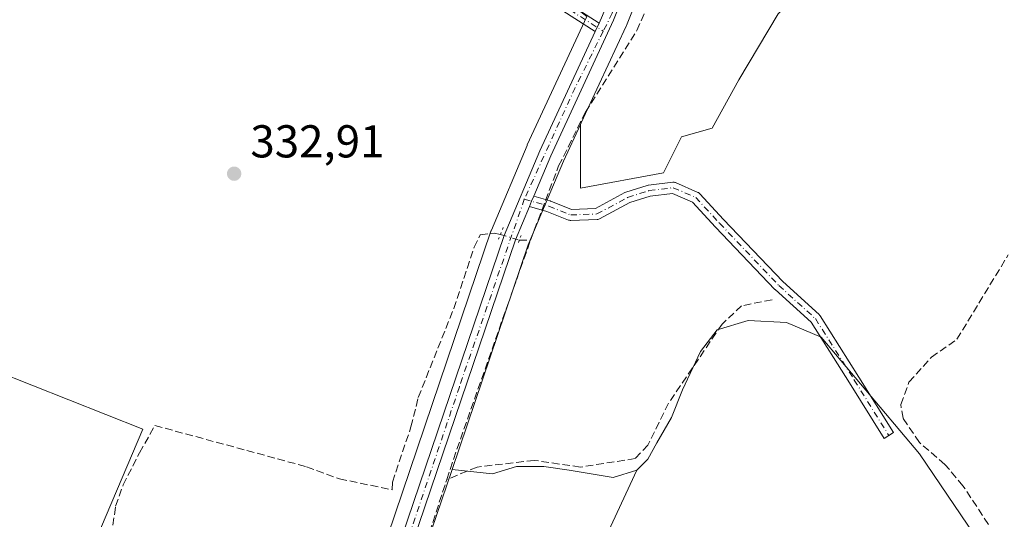
# Model space of a CAD drawing. Units: metres. Extents: x 608662 to 612149, y 4650617 to 4652986.
# Drawn here: x 609738 to 609953, y 4651725 to 4651834 of the extents above; entities that cross this region are included whole.
import ezdxf

# ---------------------------------------------------------------- set-up
doc = ezdxf.new("R2010")
doc.units = ezdxf.units.M
doc.header["$MEASUREMENT"] = 0
for name, pattern in [('DGN Style 3', [2.307223458686699, 1.648016756204785, -0.6592067024819142]), ('DGN Style 4', [2.6384748266838614, 1.318413404963828, -0.6592067024819142, 0.001648016756204785, -0.6592067024819142]), ('DGN Style 5', [1.1536117293433497, 0.4944050268614355, -0.6592067024819142])]:
    doc.linetypes.add(name, pattern=pattern)
for name, color, linetype, lineweight in [('Camino Cxs', 7, 'Continuous', 0), ('Camino eje', 30, 'DGN Style 4', 13), ('Carretera de calzada única Cxs', 7, 'Continuous', 13), ('Carretera de calzada única eje', 7, 'DGN Style 4', 0), ('Corriente artificial lineal', 4, 'DGN Style 3', 13), ('Corriente artificial lineal oculto', 135, 'DGN Style 4', 13), ('Cultivos herbáceos CxS', 92, 'Continuous', 0), ('Cultivos leñosos CxS', 92, 'Continuous', 0), ('Núcleo urbano CxS', 7, 'Continuous', 0), ('Puente lineal', 2, 'DGN Style 5', 0), ('Punto de cota en terreno', 7, 'Continuous', 0), ('Rótulo de punto de cota en terreno', 7, 'Continuous', 0)]:
    doc.layers.add(name, color=color, linetype=linetype, lineweight=lineweight)
doc.styles.add('Style-Arial', font='txt')

# ---------------------------------------------------------------- blocks, each defined once
blk = doc.blocks.new('*U16')
at = {"layer": 'Cultivos herbáceos CxS', "color": 92, "linetype": 'Continuous', "lineweight": 0}
blk.add_polyline3d([(609949.2761000004, 4651717.2512, 333.3377999999939), (609934.1947999997, 4651739.476299999, 333.4507000000012), (609912.7635000005, 4651764.876300001, 333.2479000000022), (609905.2230000002, 4651768.051300001, 333.2825000000012), (609896.8885000005, 4651768.448100001, 333.1411999999983), (609890.1414999999, 4651766.4637, 332.9327999999951), (609886.5697999997, 4651761.701400001, 332.988400000002), (609882.6009999998, 4651753.366900001, 333.1468000000023), (609880.2197000004, 4651747.413799999, 333.1459000000032), (609877.0447000006, 4651741.8575, 333.0335999999952), (609875.0603999998, 4651738.285499999, 333.2063000000053), (609872.6791000003, 4651735.9044, 333.1594000000041), (609867.5197000002, 4651734.317, 333.1340000000055), (609857.9948000005, 4651735.9044, 333.1561999999976), (609852.4384000005, 4651736.698100001, 333.1733999999997), (609846.4853999997, 4651736.698100001, 333.1677999999956), (609841.3258999997, 4651735.110500001, 333.2206000000006), (609832.5020000003, 4651736.084899999, 333.0175000000018), (609849.0767999999, 4651784.924900001, 332.6477000000014), (609856.7139999997, 4651803.0759, 332.2307000000001), (609860.4282999998, 4651811.069300001, 332.1013999999996), (609860.4281000001, 4651804.553500001, 331.8476999999984), (609860.4278999995, 4651797.205700001, 332.3083999999944), (609878.4981000006, 4651800.534299999, 332.5253999999986), (609882.4203000005, 4651808.377900001, 331.7235999999975), (609889.1135, 4651810.290100001, 331.9985000000015), (609894.8509000001, 4651820.807700001, 331.5304000000033), (609903.4568999996, 4651835.149900001, 331.4110999999975)], dxfattribs=at)
blk = doc.blocks.new('5PATER')
at = {"layer": 'Punto de cota en terreno', "linetype": 'Continuous', "lineweight": 0}
h = blk.add_hatch(color=51, dxfattribs=at)
edge = h.paths.add_edge_path()
edge.add_ellipse((0, 0), major_axis=(-0.1095731443231308, -0.1110710700762829), ratio=0.9994222409660322, start_angle=0, end_angle=360)

msp = doc.modelspace()

# ---------------------------------------------------------------- linework, layer by layer
at = {"layer": 'Camino Cxs', "color": 7, "linetype": 'Continuous', "lineweight": 0, "extrusion": (0.009754028786871784, 0.0208690848543798, 0.9997346349005649), "elevation": 103360.068999902, "flags": 128}
msp.add_lwpolyline([(1417204.556508487, -4471278.800604255), (1417204.556508487, -4471276.769006301)], dxfattribs=at)
at = {"layer": 'Camino Cxs', "color": 7, "linetype": 'Continuous', "lineweight": 0, "extrusion": (-0.9217350054202305, 0.3878202931551776, 7.548048432289443e-09), "elevation": 1241940.351171721, "flags": 128}
msp.add_lwpolyline([(-4524235.054441805, 333.027225774086), (-4524233.845634509, 333.0511257740863), (-4524232.636827213, 333.0358257740726)], dxfattribs=at)
at = {"layer": 'Camino Cxs', "color": 7, "linetype": 'Continuous', "lineweight": 0}
for points in [[(609782.7600999996, 4652060.860099999, 330.5782999999938), (609771.0201000003, 4652022.670100001, 331.1275000000023), (609762.5100999996, 4651974.440099999, 331.5715999999957), (609751.0900999998, 4651938.640100001, 331.8459000000003), (609750.3300999999, 4651935.1801, 331.8824000000022), (609751.4801000003, 4651930.2301, 332.001099999994), (609766.4001000002, 4651918.5001, 332.6646000000038), (609794.8501000004, 4651884.9301, 332.5950000000012), (609812.1801000005, 4651868.0101, 333.0044999999955), (609824.1501000002, 4651858.9801, 332.8040000000037), (609864.4801000003, 4651833.120100001, 332.0212999999931), (609863.6201, 4651831.280099999, 332.0681000000041), (609823.0100999996, 4651857.3301, 332.9998999999953), (609810.8701, 4651866.4901, 333.0589000000036), (609793.3800999997, 4651883.5601, 332.8274999999995), (609765.0000999998, 4651917.050100001, 332.9112000000023), (609749.6901000004, 4651929.090100001, 331.9492999999929), (609748.2701000003, 4651935.170100001, 331.7685000000056), (609749.1501000002, 4651939.1601, 331.719299999997), (609760.5500999996, 4651974.920100001, 331.4903000000049), (609769.0601000005, 4652023.140100001, 330.9676000000036), (609780.8000999996, 4652061.3301, 330.4294999999984)], [(609863.6201, 4651831.280099999, 332.0681000000041), (609823.0100999996, 4651857.3301, 332.9998999999953), (609810.8701, 4651866.4901, 333.0589000000036), (609793.3800999997, 4651883.5601, 332.8274999999995), (609765.0000999998, 4651917.050100001, 332.9112000000023), (609749.6901000004, 4651929.090100001, 331.9492999999929), (609748.2701000003, 4651935.170100001, 331.7685000000056), (609749.1501000002, 4651939.1601, 331.719299999997), (609760.5500999996, 4651974.920100001, 331.4903000000049), (609769.0601000005, 4652023.140100001, 330.9676000000036), (609780.8000999996, 4652061.3301, 330.4294999999984)], [(609782.7600999996, 4652060.860099999, 330.5782999999938), (609771.0201000003, 4652022.670100001, 331.1275000000023), (609762.5100999996, 4651974.440099999, 331.5715999999957), (609751.0900999998, 4651938.640100001, 331.8459000000003), (609750.3300999999, 4651935.1801, 331.8824000000022), (609751.4801000003, 4651930.2301, 332.001099999994), (609766.4001000002, 4651918.5001, 332.6646000000038), (609794.8501000004, 4651884.9301, 332.5950000000012), (609812.1801000005, 4651868.0101, 333.0044999999955), (609824.1501000002, 4651858.9801, 332.8040000000037), (609864.4801000003, 4651833.120100001, 332.0212999999931)], [(609850.2687999997, 4651795.4935, 333.0366000000067), (609853.869, 4651794.4661, 332.5697999999975), (609853.9501, 4651794.4397, 332.5718000000052), (609853.9855000004, 4651794.426300001, 332.5727999999945), (609858.5116999998, 4651792.615700001, 332.702099999995), (609863.6934000002, 4651792.807600001, 332.7115999999951), (609870.1147999996, 4651796.2731, 332.7081000000035), (609870.2744000005, 4651796.344699999, 332.7072000000044), (609870.3208999997, 4651796.3606, 332.7069000000047), (609874.9775, 4651797.8422, 332.6779999999999), (609875.1328999996, 4651797.8805, 332.6782999999996), (609875.1983000003, 4651797.8902, 332.6785999999993), (609880.4901999999, 4651798.5251, 332.7039999999979), (609880.6486999998, 4651798.533500001, 332.7039999999979), (609880.8069000002, 4651798.521000001, 332.7039999999979), (609880.9621000001, 4651798.487700001, 332.7039999999979), (609881.1116000004, 4651798.4342, 332.7039999999979), (609885.9797999999, 4651796.317600001, 332.6288999999961), (609886.1013000002, 4651796.256300001, 332.6269000000029), (609886.2726999996, 4651796.136299999, 332.6248999999953), (609886.3823999995, 4651796.0318, 332.6242000000057), (609891.5628000004, 4651790.4288, 332.6618000000017), (609904.4375, 4651776.920600001, 332.7883000000002), (609912.3425000003, 4651769.753500001, 332.9299000000028), (609912.4556999998, 4651769.6358, 332.9355000000069), (609912.5495999996, 4651769.5077, 332.9419000000053), (609921.0190000003, 4651756.168299999, 333.2311999999947), (609928.5358999996, 4651744.098900001, 333.7569999999978), (609927.5173000004, 4651743.464500001, 333.817200000005), (609926.4987000005, 4651742.8301, 333.7884999999951), (609918.9878000002, 4651754.889799999, 333.4217999999965), (609910.6103999997, 4651768.0844, 333.1520000000019), (609902.7928999999, 4651775.1721, 332.965200000006), (609902.7302999999, 4651775.233200001, 332.9609000000055), (609889.8125, 4651788.786599999, 332.6980999999942), (609884.7916000001, 4651794.2172, 332.6950999999972), (609880.4529999997, 4651796.103499999, 332.7168999999994), (609875.5969000002, 4651795.5207, 332.7099000000017), (609871.1558999997, 4651794.1077, 332.7130999999936), (609864.5870000003, 4651790.562700001, 332.7039999999979), (609864.4198000003, 4651790.488299999, 332.7048000000068), (609864.2433000002, 4651790.440199999, 332.7054999999964), (609864.0614999998, 4651790.419500001, 332.7063000000053), (609858.3465, 4651790.207900001, 332.6828999999998), (609858.1797000002, 4651790.213300001, 332.6818000000058), (609858.0153000001, 4651790.241800001, 332.6809999999969), (609857.8563999999, 4651790.2929, 332.6803999999975), (609853.1511000004, 4651792.175100001, 332.6290000000009), (609849.3311999999, 4651793.265100001, 333.0451999999932)]]:
    msp.add_polyline3d(points, dxfattribs=at)
msp.add_polyline3d([(609849.3311999999, 4651793.265100001, 333.0451999999932), (609849.7999999998, 4651794.3793, 333.0605000000069), (609850.2687999997, 4651795.4935, 333.0366000000067), (609853.869, 4651794.4661, 332.5697999999975), (609853.9501, 4651794.4397, 332.5718000000052), (609853.9855000004, 4651794.426300001, 332.5727999999945), (609858.5116999998, 4651792.615700001, 332.702099999995), (609863.6934000002, 4651792.807600001, 332.7115999999951), (609870.1147999996, 4651796.2731, 332.7081000000035), (609870.2744000005, 4651796.344699999, 332.7072000000044), (609870.3208999997, 4651796.3606, 332.7069000000047), (609874.9775, 4651797.8422, 332.6779999999999), (609875.1328999996, 4651797.8805, 332.6782999999996), (609875.1983000003, 4651797.8902, 332.6785999999993), (609880.4901999999, 4651798.5251, 332.7039999999979), (609880.6486999998, 4651798.533600001, 332.7039999999979), (609880.807, 4651798.521000001, 332.7039999999979), (609880.9622, 4651798.487700001, 332.7039999999979), (609881.1116000004, 4651798.4342, 332.7039999999979), (609885.9797999999, 4651796.317600001, 332.6288999999961), (609886.1013000002, 4651796.256300001, 332.6269000000029), (609886.2726999996, 4651796.136299999, 332.6248999999953), (609886.3823999995, 4651796.0318, 332.6242000000057), (609891.5628000004, 4651790.4288, 332.6618000000017), (609904.4375, 4651776.920600001, 332.7883000000002), (609912.3425000003, 4651769.753500001, 332.9299000000028), (609912.4556999998, 4651769.6358, 332.9355000000069), (609912.5495999996, 4651769.5077, 332.9419000000053), (609921.0190000003, 4651756.168299999, 333.2311999999947), (609928.5358999996, 4651744.098900001, 333.7569999999978), (609927.5173000004, 4651743.464500001, 333.817200000005), (609926.4987000005, 4651742.8301, 333.7884999999951), (609918.9878000002, 4651754.889799999, 333.4217999999965), (609910.6103999997, 4651768.0844, 333.1520000000019), (609902.7928999999, 4651775.1721, 332.965200000006), (609902.7302999999, 4651775.233200001, 332.9609000000055), (609889.8125, 4651788.786599999, 332.6980999999942), (609884.7916000001, 4651794.2172, 332.6950999999972), (609880.4529999997, 4651796.103499999, 332.7168999999994), (609875.5969000002, 4651795.5207, 332.7099000000017), (609871.1558999997, 4651794.1077, 332.7130999999936), (609864.5870000003, 4651790.562700001, 332.7039999999979), (609864.4198000003, 4651790.488299999, 332.7048000000068), (609864.2433000002, 4651790.440199999, 332.7054999999964), (609864.0614999998, 4651790.419500001, 332.7063000000053), (609858.3465, 4651790.207900001, 332.6828999999998), (609858.1797000002, 4651790.213300001, 332.6818000000058), (609858.0153000001, 4651790.241800001, 332.6809999999969), (609857.8563999999, 4651790.2929, 332.6803999999975), (609853.1511000004, 4651792.175100001, 332.6290000000009)], close=True, dxfattribs=at)
at = {"layer": 'Camino eje', "color": 30, "linetype": 'DGN Style 4', "lineweight": 13}
for points in [[(609781.7801000001, 4652061.095100001, 330.5243999999948), (609770.0401, 4652022.905099999, 331.0433000000049), (609761.5301000001, 4651974.6801, 331.5292000000045), (609750.1201, 4651938.9001, 331.7820000000065), (609749.3000999996, 4651935.175100001, 331.8254000000015), (609750.5850999998, 4651929.6601, 331.9725000000035), (609765.7001, 4651917.7751, 332.7997999999934), (609794.1151000002, 4651884.245100001, 332.7168999999994), (609811.5251000002, 4651867.2501, 333.0718999999954), (609823.5800999999, 4651858.155099999, 332.9088000000047), (609865.3910999997, 4651831.3397, 332.0559000000067)], [(609848.2200999996, 4651794.8301, 333.4193999999989), (609853.5396999996, 4651793.312100001, 332.5976999999984), (609858.3021, 4651791.407099999, 332.6941999999981), (609864.0170999998, 4651791.6187, 332.709600000002), (609870.6847000001, 4651795.2171, 332.7075999999943), (609875.3413000006, 4651796.6987, 332.6953000000067), (609880.6331000002, 4651797.333699999, 332.7042999999976), (609885.5012999997, 4651795.2171, 332.6619999999967), (609890.6873000005, 4651789.607899999, 332.6775999999954), (609903.5988999996, 4651776.061100001, 332.8671000000031), (609911.5365000004, 4651768.864499999, 333.0458000000072), (609920.0031000003, 4651755.5295, 333.3365999999951), (609927.5173000004, 4651743.464500001, 333.817200000005)]]:
    msp.add_polyline3d(points, dxfattribs=at)
at = {"layer": 'Carretera de calzada única Cxs', "color": 7, "linetype": 'Continuous', "lineweight": 13, "extrusion": (0.009754028786871784, 0.0208690848543798, 0.9997346349005649), "elevation": 103360.068999902, "flags": 128}
msp.add_lwpolyline([(1417204.556508487, -4471278.800604255), (1417204.556508487, -4471276.769006301)], dxfattribs=at)
at = {"layer": 'Carretera de calzada única Cxs', "color": 7, "linetype": 'Continuous', "lineweight": 13, "extrusion": (-0.9217350054202305, 0.3878202931551776, 7.548048432289443e-09), "elevation": 1241940.351171721, "flags": 128}
msp.add_lwpolyline([(-4524235.054441805, 333.027225774086), (-4524233.845634509, 333.0511257740863), (-4524232.636827213, 333.0358257740726)], dxfattribs=at)
at = {"layer": 'Carretera de calzada única Cxs', "color": 7, "linetype": 'Continuous', "lineweight": 13}
for points in [[(609864.4801000003, 4651833.120100001, 332.0212999999931), (609865.2401000002, 4651834.770099999, 331.9989999999962), (609880.0800999999, 4651871.9001, 331.8047999999981), (609884.9501, 4651886.1501, 331.872000000003), (609886.8300999999, 4651896.030099999, 331.5372999999963), (609887.3101000005, 4651906.0101, 331.5307999999932), (609886.4700999996, 4651931.380100001, 331.235400000005), (609887.8000999996, 4651941.3301, 331.0896999999969), (609889.6401000004, 4651947.4901, 331.1043999999966), (609894.1401000004, 4651956.420100001, 330.9879999999976), (609921.4700999996, 4651998.770099999, 330.5302999999985), (609932.4600999998, 4652021.220100001, 330.2638000000007), (609947.5800999999, 4652048.340100001, 330.1165000000037), (609953.5301000001, 4652062.120100001, 330.0532999999996), (609958.4401000004, 4652082.280099999, 330.5926999999938), (609964.2500999998, 4652129.350099999, 329.6649999999936), (609964.2200999996, 4652143.840100001, 329.5338000000047), (609961.2600999996, 4652178.2501, 329.3742999999959), (609961.6002000002, 4652182.970100001, 329.3224000000046)], [(609952.8601000002, 4652053.9101, 330.0730999999942), (609949.9401000004, 4652047.1801, 330.3473999999987), (609934.7901, 4652020.0101, 330.4043999999994), (609923.7600999996, 4651997.470100001, 330.5492999999988), (609896.4200999998, 4651955.110099999, 330.9419999999955), (609892.0900999998, 4651946.5101, 330.9481999999989), (609890.3800999997, 4651940.780099999, 331.0458000000072), (609889.1001000004, 4651931.2501, 331.1557999999932), (609889.9401000004, 4651905.9901, 331.837400000004), (609889.4501, 4651895.720100001, 331.6732000000048), (609887.5000999998, 4651885.470100001, 331.7379999999976), (609882.5401, 4651870.9901, 331.7593000000052), (609867.6501000002, 4651833.7301, 331.9841000000015), (609853.9700999996, 4651804.290100001, 332.3678000000073), (609850.2687999997, 4651795.4935, 333.0366000000067)], [(609814.9301000005, 4651701.8101, 334.4293999999936), (609843.8101000005, 4651786.9301, 332.8377000000037), (609851.5701000001, 4651805.360099999, 332.6425000000018), (609863.6201, 4651831.280099999, 332.0681000000041), (609864.4801000003, 4651833.120100001, 332.0212999999931), (609865.2401000002, 4651834.770099999, 331.9989999999962), (609880.0800999999, 4651871.9001, 331.8047999999981), (609884.9501, 4651886.1501, 331.872000000003), (609886.8300999999, 4651896.030099999, 331.5372999999963), (609887.3101000005, 4651906.0101, 331.5307999999932), (609886.4700999996, 4651931.380100001, 331.235400000005), (609887.8000999996, 4651941.3301, 331.0896999999969), (609889.6401000004, 4651947.4901, 331.1043999999966), (609894.1401000004, 4651956.420100001, 330.9879999999976), (609921.4700999996, 4651998.770099999, 330.5302999999985), (609932.4600999998, 4652021.220100001, 330.2638000000007), (609947.5800999999, 4652048.340100001, 330.1165000000037)], [(609949.9401000004, 4652047.1801, 330.3473999999987), (609934.7901, 4652020.0101, 330.4043999999994), (609923.7600999996, 4651997.470100001, 330.5492999999988), (609896.4200999998, 4651955.110099999, 330.9419999999955), (609892.0900999998, 4651946.5101, 330.9481999999989), (609890.3800999997, 4651940.780099999, 331.0458000000072), (609889.1001000004, 4651931.2501, 331.1557999999932), (609889.9401000004, 4651905.9901, 331.837400000004), (609889.4501, 4651895.720100001, 331.6732000000048), (609887.5000999998, 4651885.470100001, 331.7379999999976), (609882.5401, 4651870.9901, 331.7593000000052), (609867.6501000002, 4651833.7301, 331.9841000000015), (609853.9700999996, 4651804.290100001, 332.3678000000073), (609850.2687999997, 4651795.4935, 333.0366000000067), (609849.7999999998, 4651794.3793, 333.0605000000069), (609849.3311999999, 4651793.265100001, 333.0451999999932), (609846.2701000003, 4651785.9901, 332.897299999997), (609817.3901000004, 4651700.890100001, 333.522100000002)], [(609700.9699999997, 4651450.090100001, 335.9161000000022), (609702.8300999999, 4651454.600099999, 335.829700000002), (609716.9001000002, 4651478.7501, 335.590400000001), (609741.0900999998, 4651517.2501, 335.2094999999972), (609747.2801000001, 4651529.600099999, 335.1226000000024), (609787.4700999996, 4651634.6801, 334.196100000001), (609814.9301000005, 4651701.8101, 334.4293999999936), (609843.8101000005, 4651786.9301, 332.8377000000037), (609851.5701000001, 4651805.360099999, 332.6425000000018), (609863.6201, 4651831.280099999, 332.0681000000041)], [(609849.3311999999, 4651793.265100001, 333.0451999999932), (609846.2701000003, 4651785.9901, 332.897299999997), (609817.3901000004, 4651700.890100001, 333.522100000002), (609789.9101, 4651633.710100001, 334.3295999999973), (609749.6901000004, 4651528.540100001, 335.2556000000041), (609743.3901000004, 4651515.960100001, 335.2633999999962), (609719.1401000004, 4651477.390100001, 335.6006000000052), (609705.1901000004, 4651453.4301, 335.7976999999955), (609694.9101, 4651428.640100001, 336.2468999999983), (609692.1041000001, 4651418.246400001, 336.2780999999959)]]:
    msp.add_polyline3d(points, dxfattribs=at)
at = {"layer": 'Carretera de calzada única eje', "color": 7, "linetype": 'DGN Style 4', "lineweight": 0, "extrusion": (0.03493379132006401, 0.02088552137703935, 0.9991713692959859), "elevation": 118792.6139419884, "flags": 128}
msp.add_lwpolyline([(3679727.670219102, -2908085.849220154), (3679720.2010427, -2908074.149273851), (3679705.145157673, -2908052.348848917)], dxfattribs=at)
at = {"layer": 'Carretera de calzada única eje', "color": 7, "linetype": 'DGN Style 4', "lineweight": 0}
for points in [[(609952.4014999997, 4652056.655300001, 330.047900000005), (609948.7801000001, 4652047.920100001, 330.2048000000068), (609939.7500999998, 4652031.5701, 330.3383000000031), (609923.4401000004, 4651998.9801, 330.5486999999994), (609904.7301000003, 4651971.2301, 330.7412999999942), (609895.2701000003, 4651955.7401, 330.9544000000024), (609889.4801000003, 4651943.600099999, 331.0663000000059), (609887.7600999996, 4651934.9901, 331.0953000000009), (609888.8400999998, 4651908.3201, 331.7850999999937), (609887.9801000003, 4651896.4801, 331.5206000000035), (609886.4700999996, 4651886.800100001, 331.7259999999951), (609882.2001, 4651874.860099999, 331.7844999999944), (609867.3601000002, 4651835.280099999, 331.9694000000018), (609865.3910999997, 4651831.3397, 332.0559000000067)], [(609848.2200999996, 4651794.8301, 333.4193999999989), (609834.0900999998, 4651754.0601, 332.9468999999954), (609816.6801000005, 4651702.4301, 333.8307999999961), (609813.2500999998, 4651694.370100001, 334.0439000000042), (609791.5301000001, 4651641.2301, 334.1897000000026), (609766.4001000002, 4651575.960100001, 334.4710000000051), (609757.3651000002, 4651552.190099999, 334.7272999999986)]]:
    msp.add_polyline3d(points, dxfattribs=at)
at = {"layer": 'Corriente artificial lineal', "color": 4, "linetype": 'DGN Style 3', "lineweight": 13, "extrusion": (0.5628575507797627, -0.1912514270937494, 0.8041232922660624), "elevation": -546134.7981832286, "flags": 128}
msp.add_lwpolyline([(4600617.214133075, 739310.9854997417), (4600623.930661508, 739311.0553106987), (4600672.330148323, 739310.3738548264)], dxfattribs=at)
at = {"layer": 'Corriente artificial lineal', "color": 4, "linetype": 'DGN Style 3', "lineweight": 13, "extrusion": (0.01167189634972579, 9.528078288628257e-05, 0.9999318765581853), "elevation": 7893.926800242431, "flags": 128}
msp.add_lwpolyline([(609801.685311238, 4651785.179075923), (609804.1354781631, 4651785.199075921)], dxfattribs=at)
at = {"layer": 'Corriente artificial lineal', "color": 4, "linetype": 'DGN Style 3', "lineweight": 13}
for points in [[(609849.5601000005, 4651785.9301, 332.6227999999974), (609855.6801000005, 4651802.050100001, 332.2891999999993), (609861.5301000001, 4651813.7601, 332.1248000000051), (609872.7189999997, 4651831.510299999, 331.9765999999945), (609876.6682000002, 4651840.809599999, 331.9640000000072), (609880.6370000001, 4651847.159600001, 331.7743999999948), (609883.7325999998, 4651851.445800001, 331.6968000000052), (609885.7964000005, 4651856.0496, 331.6487000000052), (609889.4475999996, 4651861.526500001, 331.5942000000068), (609897.6372999996, 4651869.913699999, 331.462400000004), (609915.4700999996, 4651895.4901, 331.3790000000009), (609922.0445999998, 4651905.8928, 331.366599999994)], [(609757.7100999998, 4651717.120100001, 333.7100999999966), (609759.3101000005, 4651728.0701, 333.7244000000064), (609760.9501, 4651732.710100001, 333.7979999999953), (609764.5110999999, 4651739.6856, 333.735400000005), (609767.8448999999, 4651745.638699999, 333.1637000000046), (609800.8649000004, 4651736.669399999, 333.1034999999974), (609808.0087000001, 4651734.050000001, 333.1021999999939), (609819.4386999998, 4651731.6687, 332.9440999999933), (609819.5181, 4651733.3356, 332.899900000004), (609823.5662000002, 4651745.3212, 332.9419000000053), (609825.1536999998, 4651751.750600001, 332.9284000000043), (609832.8531, 4651771.038799999, 332.9064000000071), (609837.2981000004, 4651784.3738, 332.5672999999952), (609838.6475000001, 4651787.0726, 332.8242999999929), (609841.6801000005, 4651787.470100001, 332.6870999999956), (609843.0143999998, 4651787.1415, 332.6399999999995)], [(609949.1624999996, 4651724.1494, 333.2747999999993), (609943.6458999999, 4651732.522700001, 333.3968000000023), (609939.7300000006, 4651737.179300001, 333.2442000000011), (609934.1501000002, 4651741.960100001, 333.4107999999979), (609930.6101000002, 4651747.210100001, 333.2568000000028), (609930.0992000002, 4651750.196900001, 333.0400999999983), (609931.8982999995, 4651755.065199999, 332.7082999999984), (609936.7666999997, 4651760.4627, 332.6584000000003), (609942.3300999999, 4651764.370100001, 332.7363999999943), (609953.4801000003, 4651782.720100001, 332.7200000000012)], [(609902.1061000006, 4651772.984300001, 333.1217000000034), (609895.4914999995, 4651771.661400001, 332.9012999999977), (609891.2581000002, 4651767.692700001, 332.9106000000029), (609879.6163999997, 4651750.494700001, 333.0151000000042), (609875.1185, 4651741.366599999, 332.9833000000072), (609872.3404000001, 4651738.4561, 333.0362000000023), (609860.4341000002, 4651736.6041, 333.0491000000038), (609850.3799000002, 4651738.0593, 333.100900000005), (609837.9445000002, 4651736.6041, 333.3696999999956), (609831.3624, 4651733.902600001, 332.9863999999943)], [(609845.7857999997, 4651484.748600001, 335.3206000000064), (609841.9801000003, 4651488.600099999, 335.1613999999972), (609837.0900999998, 4651490.9301, 335.1744999999937), (609835.7001, 4651495.790100001, 335.0858000000007), (609824.5100999996, 4651502.690099999, 335.0602999999974), (609816.4101, 4651510.170100001, 335.0718999999954), (609807.6001000004, 4651515.770099999, 335.0622000000003), (609799.9200999998, 4651525.090100001, 335.0178000000014), (609790.9301000005, 4651525.4301, 335.1282000000065), (609787.0401, 4651528.350099999, 335.0558000000019), (609783.8800999997, 4651532.590100001, 334.739499999996), (609774.7001, 4651535.2501, 335.1953999999969), (609772.5800999999, 4651540.960100001, 334.7312999999995), (609768.2401000002, 4651543.440099999, 334.6162999999942), (609763.6201, 4651545.100099999, 334.553899999999), (609761.8601000002, 4651548.1801, 334.5771999999997), (609762.2701000003, 4651553.170100001, 334.5476999999955), (609771.1201, 4651572.280099999, 334.3597000000009), (609792.5000999998, 4651634.1801, 334.0795000000071), (609809.1801000005, 4651672.640100001, 333.4835000000021), (609820.3201000001, 4651700.4901, 333.3459000000003), (609831.3624, 4651733.902600001, 332.9863999999943)]]:
    msp.add_polyline3d(points, dxfattribs=at)
at = {"layer": 'Corriente artificial lineal oculto', "color": 135, "linetype": 'DGN Style 4', "lineweight": 13, "extrusion": (-0.08538322030623786, -0.2751236827331083, 0.9576098709231795), "elevation": -1331568.63076327, "flags": 128}
msp.add_lwpolyline([(-796346.9934792493, 4427616.59024699), (-796342.7198735165, 4427616.629820941), (-796342.7168370716, 4427616.629820941)], dxfattribs=at)
at = {"layer": 'Cultivos herbáceos CxS', "color": 92, "linetype": 'Continuous', "lineweight": 0}
for points in [[(609860.4282999998, 4651811.069300001, 332.1013999999996), (609860.4281000001, 4651804.553500001, 331.8476999999984), (609860.4278999995, 4651797.205700001, 332.3083999999944), (609878.4981000006, 4651800.534299999, 332.5253999999986), (609882.4203000005, 4651808.377900001, 331.7235999999975), (609889.1135, 4651810.290100001, 331.9985000000015), (609894.8509000001, 4651820.807700001, 331.5304000000033), (609903.4568999996, 4651835.149900001, 331.4110999999975), (609914.9313000003, 4651846.623500001, 331.3920999999973), (609929.2741, 4651860.009500001, 331.5791000000027), (609937.8800999997, 4651871.483100001, 331.5311999999976), (609950.3108999999, 4651885.825300001, 331.491599999994), (609964.6539000003, 4651904.948100001, 331.4979000000022), (609996.2072999999, 4651888.693299999, 331.5703999999969), (610005.9753000002, 4651904.9575, 331.4597000000067), (610025.9077000003, 4651932.860900001, 331.3554000000004), (610030.9101, 4651945.029899999, 331.2872999999963), (610000.6776999999, 4651964.0963, 331.1465000000026), (609959.7467, 4651984.647500001, 330.9239999999991), (609946.1498999996, 4651958.2565, 331.1113999999943), (609922.1562999999, 4651908.6733, 331.2885999999999), (609898.1640999997, 4651919.0711, 331.3421999999992), (609892.3691999996, 4651923.210100001, 331.1379000000015)], [(609735.6593000004, 4651937.5251, 331.5258999999933), (609746.2427000003, 4651932.233300001, 331.5691999999981), (609756.7138999999, 4651930.2711, 331.741399999999), (609761.6327000001, 4651925.352399999, 331.8582000000025), (609762.6975999996, 4651922.3947, 332.1021000000038), (609766.7262000004, 4651924.073100001, 331.676999999996), (609775.3315000003, 4651919.292400001, 331.6367999999929), (609788.7175000003, 4651902.081499999, 331.8472000000039), (609802.1036, 4651884.8705, 331.6679000000004), (609820.2703999998, 4651864.791300001, 332.2578999999969), (609845.1304000001, 4651847.5803, 332.2234000000026), (609861.8420000002, 4651834.5825, 332.1082000000025), (609861.7505000001, 4651834.386299999, 332.1217999999935), (609860.8992999997, 4651832.554099999, 332.2583000000013), (609848.8494999995, 4651806.624299999, 332.7883000000002), (609848.8051000005, 4651806.524300001, 332.7866000000067), (609841.0450999998, 4651788.0943, 332.735400000005), (609840.9911000002, 4651787.9561, 332.7357000000048), (609840.9691000005, 4651787.8939, 332.7357000000048), (609812.1187000005, 4651702.860900001, 333.4906999999948)], [(609861.8420000002, 4651834.5825, 332.1082000000025), (609861.7505000001, 4651834.386299999, 332.1217999999935), (609860.8992999997, 4651832.554099999, 332.2583000000013), (609848.8494999995, 4651806.624299999, 332.7883000000002), (609848.8051000005, 4651806.524300001, 332.7866000000067), (609841.0450999998, 4651788.0943, 332.735400000005), (609840.9911000002, 4651787.9561, 332.7357000000048), (609840.9691000005, 4651787.8939, 332.7357000000048), (609812.1187000005, 4651702.860900001, 333.4906999999948), (609798.5299000005, 4651669.6413, 334.0516999999964)], [(609860.4282999998, 4651811.069300001, 332.1013999999996), (609856.7139999997, 4651803.0759, 332.2307000000001), (609849.0767999999, 4651784.924900001, 332.6477000000014), (609832.5020000003, 4651736.084899999, 333.0175000000018)], [(609950.8295, 4651702.959100001, 333.2819000000018), (609957.6105000004, 4651709.3137, 333.3028000000049), (609949.2761000004, 4651717.2512, 333.3377999999939), (609934.1947999997, 4651739.476299999, 333.4507000000012), (609912.7635000005, 4651764.876300001, 333.2479000000022), (609905.2230000002, 4651768.051300001, 333.2825000000012), (609896.8885000005, 4651768.448100001, 333.1411999999983), (609890.1414999999, 4651766.4637, 332.9327999999951), (609886.5697999997, 4651761.701400001, 332.988400000002), (609882.6009999998, 4651753.366900001, 333.1468000000023), (609880.2197000004, 4651747.413799999, 333.1459000000032), (609877.0447000006, 4651741.8575, 333.0335999999952), (609875.0603999998, 4651738.285499999, 333.2063000000053), (609872.6791000003, 4651735.9044, 333.1594000000041)], [(609708.8038999997, 4651767.165300001, 333.4692000000068), (609765.2181000002, 4651744.842499999, 333.4306999999972), (609692.6061000006, 4651574.0845, 334.9443000000028), (609689.8134000005, 4651564.509299999, 334.8975000000065), (609687.8185000002, 4651555.732100001, 334.9085999999952), (609675.8494999995, 4651519.426100001, 335.4036000000052), (609665.4763000002, 4651495.8871, 335.6404999999941), (609663.4814999999, 4651486.311899999, 335.7554999999993), (609661.4867000004, 4651480.327299999, 335.7293000000063), (609658.6939000003, 4651477.933499999, 335.9250000000029), (609655.5021000003, 4651479.928300001, 336.067200000005), (609651.5125000002, 4651485.114900001, 336.2036999999983), (609646.3258999997, 4651492.2963, 336.098800000007), (609636.3517000005, 4651500.674699999, 335.8717000000034), (609625.1807000004, 4651505.063300001, 335.9400000000023), (609617.1634000001, 4651478.2238, 336.0483999999997), (609608.1675000006, 4651445.4154, 336.2985000000044), (609598.1134000003, 4651423.190400001, 336.2883000000002), (609593.3509000001, 4651412.607000001, 336.420100000003), (609594.6475000001, 4651397.809900001, 336.7421000000031)], [(609692.6061000006, 4651574.0845, 334.9443000000028), (609765.2181000002, 4651744.842499999, 333.4306999999972), (609708.8038999997, 4651767.165300001, 333.4692000000068)], [(609832.5020000003, 4651736.084899999, 333.0175000000018), (609841.3258999997, 4651735.110500001, 333.2206000000006), (609846.4853999997, 4651736.698100001, 333.1677999999956), (609852.4384000005, 4651736.698100001, 333.1733999999997), (609857.9948000005, 4651735.9044, 333.1561999999976), (609867.5197000002, 4651734.317, 333.1340000000055), (609872.6791000003, 4651735.9044, 333.1594000000041)]]:
    msp.add_polyline3d(points, dxfattribs=at)
at = {"layer": 'Cultivos leñosos CxS', "color": 92, "linetype": 'Continuous', "lineweight": 0, "extrusion": (0.002290331833174633, 0.004925433392843834, 0.9999852471341698), "elevation": 24641.78065429268, "flags": 128}
msp.add_lwpolyline([(609870.3164241279, 4651670.957815353), (609833.4058318713, 4651591.581552518)], dxfattribs=at)
at = {"layer": 'Cultivos leñosos CxS', "color": 92, "linetype": 'Continuous', "lineweight": 0}
for points in [[(609860.4282999998, 4651811.069300001, 332.1013999999996), (609860.4281000001, 4651804.553500001, 331.8476999999984), (609860.4278999995, 4651797.205700001, 332.3083999999944), (609878.4981000006, 4651800.534299999, 332.5253999999986), (609882.4203000005, 4651808.377900001, 331.7235999999975), (609889.1135, 4651810.290100001, 331.9985000000015), (609894.8509000001, 4651820.807700001, 331.5304000000033), (609903.4568999996, 4651835.149900001, 331.4110999999975), (609914.9313000003, 4651846.623500001, 331.3920999999973), (609929.2741, 4651860.009500001, 331.5791000000027), (609937.8800999997, 4651871.483100001, 331.5311999999976), (609950.3108999999, 4651885.825300001, 331.491599999994), (609964.6539000003, 4651904.948100001, 331.4979000000022), (609996.2072999999, 4651888.693299999, 331.5703999999969), (610005.9753000002, 4651904.9575, 331.4597000000067), (610025.9077000003, 4651932.860900001, 331.3554000000004), (610030.9101, 4651945.029899999, 331.2872999999963), (610000.6776999999, 4651964.0963, 331.1465000000026), (609959.7467, 4651984.647500001, 330.9239999999991), (609946.1498999996, 4651958.2565, 331.1113999999943), (609922.1562999999, 4651908.6733, 331.2885999999999), (609898.1640999997, 4651919.0711, 331.3421999999992), (609892.3691999996, 4651923.210100001, 331.1379000000015)], [(609892.3691999996, 4651923.210100001, 331.1379000000015), (609892.9385000002, 4651906.0899, 331.4358999999968), (609892.9401000004, 4651905.9901, 331.4358999999968), (609892.9367000004, 4651905.847100001, 331.4358999999968), (609892.4467000002, 4651895.577099999, 331.3831000000064), (609892.4008999999, 4651895.179300001, 331.3831999999966), (609890.4473000001, 4651884.909499999, 331.4893000000012), (609890.3383, 4651884.4979, 331.5004000000045), (609885.3687000005, 4651869.990900001, 331.4995999999956), (609870.4358999999, 4651832.616900001, 331.9729999999981), (609870.3706999999, 4651832.4659, 331.9713000000047), (609860.5959000001, 4651811.4301, 332.1064000000042), (609860.4282999998, 4651811.069300001, 332.1013999999996)], [(609903.4568999996, 4651835.149900001, 331.4110999999975), (609894.8509000001, 4651820.807700001, 331.5304000000033), (609889.1135, 4651810.290100001, 331.9985000000015), (609882.4203000005, 4651808.377900001, 331.7235999999975), (609878.4981000006, 4651800.534299999, 332.5253999999986), (609860.4278999995, 4651797.205700001, 332.3083999999944), (609860.4281000001, 4651804.553500001, 331.8476999999984), (609860.4282999998, 4651811.069300001, 332.1013999999996), (609860.5959000001, 4651811.4301, 332.1064000000042), (609870.3706999999, 4651832.4659, 331.9713000000047), (609870.4358999999, 4651832.616900001, 331.9729999999981), (609885.3687000005, 4651869.990900001, 331.4995999999956)], [(609835.7695000004, 4651656.529100001, 333.6349000000046), (609872.6791000003, 4651735.9044, 333.1594000000041), (609875.0603999998, 4651738.285499999, 333.2063000000053), (609877.0447000006, 4651741.8575, 333.0335999999952), (609880.2197000004, 4651747.413799999, 333.1459000000032), (609882.6009999998, 4651753.366900001, 333.1468000000023), (609886.5697999997, 4651761.701400001, 332.988400000002), (609890.1414999999, 4651766.4637, 332.9327999999951), (609896.8885000005, 4651768.448100001, 333.1411999999983), (609905.2230000002, 4651768.051300001, 333.2825000000012), (609912.7635000005, 4651764.876300001, 333.2479000000022), (609934.1947999997, 4651739.476299999, 333.4507000000012), (609949.2761000004, 4651717.2512, 333.3377999999939)], [(609950.8295, 4651702.959100001, 333.2819000000018), (609957.6105000004, 4651709.3137, 333.3028000000049), (609949.2761000004, 4651717.2512, 333.3377999999939), (609934.1947999997, 4651739.476299999, 333.4507000000012), (609912.7635000005, 4651764.876300001, 333.2479000000022), (609905.2230000002, 4651768.051300001, 333.2825000000012), (609896.8885000005, 4651768.448100001, 333.1411999999983), (609890.1414999999, 4651766.4637, 332.9327999999951), (609886.5697999997, 4651761.701400001, 332.988400000002), (609882.6009999998, 4651753.366900001, 333.1468000000023), (609880.2197000004, 4651747.413799999, 333.1459000000032), (609877.0447000006, 4651741.8575, 333.0335999999952), (609875.0603999998, 4651738.285499999, 333.2063000000053), (609872.6791000003, 4651735.9044, 333.1594000000041)], [(609708.8038999997, 4651767.165300001, 333.4692000000068), (609765.2181000002, 4651744.842499999, 333.4306999999972), (609692.6061000006, 4651574.0845, 334.9443000000028), (609689.8134000005, 4651564.509299999, 334.8975000000065), (609687.8185000002, 4651555.732100001, 334.9085999999952), (609675.8494999995, 4651519.426100001, 335.4036000000052), (609665.4763000002, 4651495.8871, 335.6404999999941), (609663.4814999999, 4651486.311899999, 335.7554999999993), (609661.4867000004, 4651480.327299999, 335.7293000000063), (609658.6939000003, 4651477.933499999, 335.9250000000029), (609655.5021000003, 4651479.928300001, 336.067200000005), (609651.5125000002, 4651485.114900001, 336.2036999999983), (609646.3258999997, 4651492.2963, 336.098800000007), (609636.3517000005, 4651500.674699999, 335.8717000000034), (609625.1807000004, 4651505.063300001, 335.9400000000023), (609617.1634000001, 4651478.2238, 336.0483999999997), (609608.1675000006, 4651445.4154, 336.2985000000044), (609598.1134000003, 4651423.190400001, 336.2883000000002), (609593.3509000001, 4651412.607000001, 336.420100000003), (609594.6475000001, 4651397.809900001, 336.7421000000031)], [(609681.8361999998, 4651719.6973, 333.9728999999934), (609685.9836999997, 4651734.2465, 333.7381000000024), (609695.3746999997, 4651747.7445, 333.4174999999959), (609703.5229000002, 4651761.559, 333.4857999999949), (609707.1615000004, 4651767.727499999, 333.5004999999946), (609708.8038999997, 4651767.165300001, 333.4692000000068), (609765.2181000002, 4651744.842499999, 333.4306999999972), (609692.6061000006, 4651574.0845, 334.9443000000028)], [(609832.5020000003, 4651736.084899999, 333.0175000000018), (609841.3258999997, 4651735.110500001, 333.2206000000006), (609846.4853999997, 4651736.698100001, 333.1677999999956), (609852.4384000005, 4651736.698100001, 333.1733999999997), (609857.9948000005, 4651735.9044, 333.1561999999976), (609867.5197000002, 4651734.317, 333.1340000000055), (609872.6791000003, 4651735.9044, 333.1594000000041)], [(609832.5020000003, 4651736.084899999, 333.0175000000018), (609820.2309999998, 4651699.926100001, 333.3527999999933), (609820.2092000004, 4651699.8641, 333.3534000000073), (609820.1667, 4651699.7543, 333.3545000000013), (609792.7000000002, 4651632.6063, 334.1315000000032), (609767.3328, 4651566.274499999, 334.4269000000059), (609763.3211000003, 4651555.784499999, 334.538400000005), (609761.1083000004, 4651549.998500001, 334.5856000000058)]]:
    msp.add_polyline3d(points, dxfattribs=at)
msp.add_polyline3d([(609872.6791000003, 4651735.9044, 333.1594000000041), (609835.7695000004, 4651656.529100001, 333.6349000000046), (609819.4977000002, 4651660.895, 333.6071999999986), (609780.2068999996, 4651541.0383, 334.6552999999985), (609761.1083000004, 4651549.998500001, 334.5856000000058), (609763.3211000003, 4651555.784499999, 334.538400000005), (609767.3328, 4651566.274499999, 334.4269000000059), (609792.7000000002, 4651632.6063, 334.1315000000032), (609820.1667, 4651699.7543, 333.3545000000013), (609820.2092000004, 4651699.8641, 333.3534000000073), (609820.2309999998, 4651699.926100001, 333.3527999999933), (609832.5020000003, 4651736.084899999, 333.0175000000018), (609841.3258999997, 4651735.110500001, 333.2206000000006), (609846.4853999997, 4651736.698100001, 333.1677999999956), (609852.4384000005, 4651736.698100001, 333.1733999999997), (609857.9948000005, 4651735.9044, 333.1561999999976), (609867.5197000002, 4651734.317, 333.1340000000055)], close=True, dxfattribs=at)
at = {"layer": 'Núcleo urbano CxS', "color": 7, "linetype": 'Continuous', "lineweight": 0}
for points in [[(609892.3691999996, 4651923.210100001, 331.1379000000015), (609892.9385000002, 4651906.0899, 331.4358999999968), (609892.9401000004, 4651905.9901, 331.4358999999968), (609892.9367000004, 4651905.847100001, 331.4358999999968), (609892.4467000002, 4651895.577099999, 331.3831000000064), (609892.4008999999, 4651895.179300001, 331.3831999999966), (609890.4473000001, 4651884.909499999, 331.4893000000012), (609890.3383, 4651884.4979, 331.5004000000045), (609885.3687000005, 4651869.990900001, 331.4995999999956), (609870.4358999999, 4651832.616900001, 331.9729999999981), (609870.3706999999, 4651832.4659, 331.9713000000047), (609860.5959000001, 4651811.4301, 332.1064000000042), (609860.4282999998, 4651811.069300001, 332.1013999999996)], [(609885.3687000005, 4651869.990900001, 331.4995999999956), (609870.4358999999, 4651832.616900001, 331.9729999999981), (609870.3706999999, 4651832.4659, 331.9713000000047), (609860.5959000001, 4651811.4301, 332.1064000000042), (609860.4282999998, 4651811.069300001, 332.1013999999996), (609856.7139999997, 4651803.0759, 332.2307000000001), (609849.0767999999, 4651784.924900001, 332.6477000000014), (609832.5020000003, 4651736.084899999, 333.0175000000018), (609820.2309999998, 4651699.926100001, 333.3527999999933)], [(609861.8420000002, 4651834.5825, 332.1082000000025), (609861.7505000001, 4651834.386299999, 332.1217999999935), (609860.8992999997, 4651832.554099999, 332.2583000000013), (609848.8494999995, 4651806.624299999, 332.7883000000002), (609848.8051000005, 4651806.524300001, 332.7866000000067), (609841.0450999998, 4651788.0943, 332.735400000005), (609840.9911000002, 4651787.9561, 332.7357000000048), (609840.9691000005, 4651787.8939, 332.7357000000048), (609812.1187000005, 4651702.860900001, 333.4906999999948), (609798.5299000005, 4651669.6413, 334.0516999999964)], [(609812.1187000005, 4651702.860900001, 333.4906999999948), (609840.9691000005, 4651787.8939, 332.7357000000048), (609840.9911000002, 4651787.9561, 332.7357000000048), (609841.0450999998, 4651788.0943, 332.735400000005), (609848.8051000005, 4651806.524300001, 332.7866000000067), (609848.8494999995, 4651806.624299999, 332.7883000000002), (609860.8992999997, 4651832.554099999, 332.2583000000013), (609861.7505000001, 4651834.386299999, 332.1217999999935)], [(609860.4282999998, 4651811.069300001, 332.1013999999996), (609856.7139999997, 4651803.0759, 332.2307000000001), (609849.0767999999, 4651784.924900001, 332.6477000000014), (609832.5020000003, 4651736.084899999, 333.0175000000018)], [(609832.5020000003, 4651736.084899999, 333.0175000000018), (609820.2309999998, 4651699.926100001, 333.3527999999933), (609820.2092000004, 4651699.8641, 333.3534000000073), (609820.1667, 4651699.7543, 333.3545000000013), (609792.7000000002, 4651632.6063, 334.1315000000032), (609767.3328, 4651566.274499999, 334.4269000000059), (609763.3211000003, 4651555.784499999, 334.538400000005), (609761.1083000004, 4651549.998500001, 334.5856000000058)]]:
    msp.add_polyline3d(points, dxfattribs=at)
at = {"layer": 'Puente lineal', "color": 2, "linetype": 'DGN Style 5', "lineweight": 0, "extrusion": (-0.04551394409811339, -0.1156054179397592, 0.9922519177283597), "elevation": -565197.7289476565, "flags": 128}
msp.add_lwpolyline([(-1136650.743781075, 4516594.2800046), (-1136650.743781075, 4516591.528927132)], dxfattribs=at)
at = {"layer": 'Puente lineal', "color": 2, "linetype": 'DGN Style 5', "lineweight": 0, "extrusion": (0.1349077054761385, -0.004573139671005439, 0.9908476156285149), "elevation": 61329.66545656907, "flags": 128}
msp.add_lwpolyline([(4669777.498170769, -447719.4467578958), (4669776.445555042, -447719.088940875), (4669775.463576707, -447718.7489035818)], dxfattribs=at)

# ---------------------------------------------------------------- block references
at = {"layer": 'Cultivos herbáceos CxS', "color": 92, "linetype": 'Continuous', "lineweight": 0}
msp.add_blockref('*U16', (0, 0), dxfattribs=at)
at = {"layer": 'Punto de cota en terreno', "color": 7, "linetype": 'Continuous', "lineweight": 0, "xscale": 10, "yscale": 10, "zscale": 10}
msp.add_blockref('5PATER', (609785.0999999996, 4651800.380000001, 332.9100000000035), dxfattribs=at)

# ---------------------------------------------------------------- texts
at = {"layer": 'Rótulo de punto de cota en terreno', "color": 7, "linetype": 'Continuous', "lineweight": 0, "style": 'Style-Arial'}
msp.add_text('332,91', height=7.000000000000002, dxfattribs=at).set_placement((609788.6277999999, 4651803.9078))

doc.saveas('drawing.dxf')
